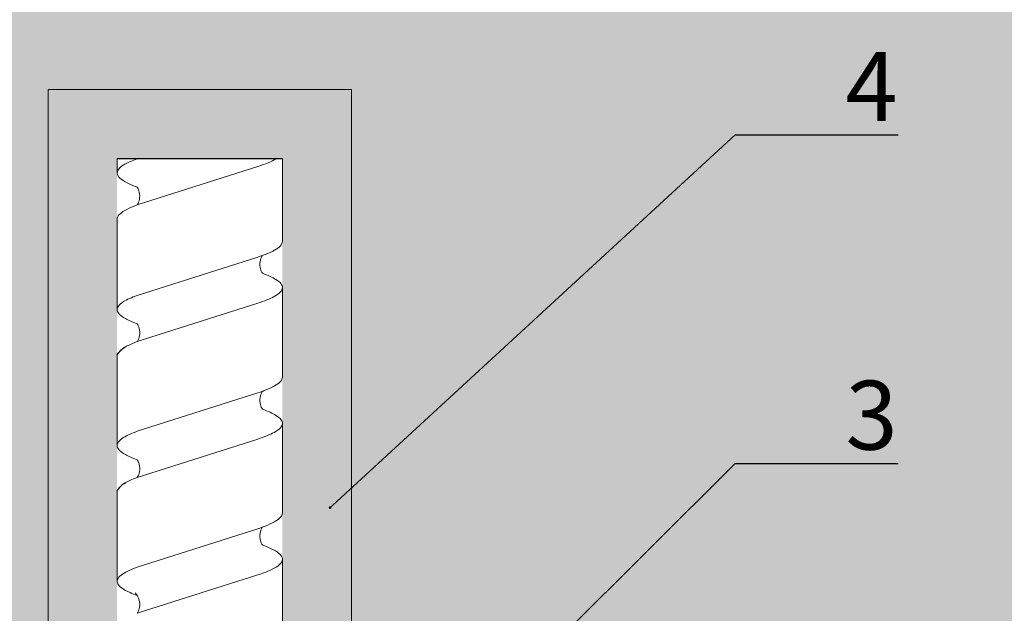
# Model space of a CAD drawing. Units: millimetres. Extents: x -358390 to -165483, y 96743 to 207920.
# Drawn here: x -182038 to -181966, y 200451 to 200494 of the extents above; entities that cross this region are included whole.
import ezdxf
from ezdxf import colors
from ezdxf.entities.mleader import LeaderData, LeaderLine
from ezdxf.math import Vec2, Vec3

# ---------------------------------------------------------------- set-up
doc = ezdxf.new("R2010")
doc.units = ezdxf.units.MM
doc.set_wipeout_variables(frame=1)
doc.linetypes.add('VERDECKT', pattern=[9.524999999999999, 6.35, -3.175])
doc.layers.add('GIP-Bauseits', color=8, linetype='Continuous')
doc.layers.add('GIP-DIM-0', color=12, linetype='Continuous')
doc.styles.get("Standard").update_dxf_attribs({"font": 'calibri.ttf'})

# ---------------------------------------------------------------- blocks, each defined once
blk = doc.blocks.new('_Dot')
blk.add_hatch(color=0).paths.add_polyline_path([(-0.5, 0, 1), (0.5, 0, 1)])
at = {"color": 0}
blk.add_line((-1, 0), (-0.5, 0), dxfattribs=at)
blk = doc.blocks.new('GIP-Rohbau_1')
h = blk.add_hatch()
h.set_pattern_fill('JIS_STN_2.5', color=256, scale=20)
h.set_pattern_definition([(45, (0, 0), (-35.35533905932737, 35.35533905932738), []), (45, (35.29999999998836, 0), (-35.35533905932737, 35.35533905932738), [24, -10])])
h.paths.add_polyline_path([(4904.811996181787, -3964.652834016131), (4904.811996181787, -5364.652834016131), (3054.811996181787, -5364.652834016131), (3054.811996181787, -6764.652834016131), (2254.811996181787, -6764.652834016131), (2254.811996181787, -6964.652834016131), (3254.811996181787, -6964.652834016131), (3254.811996181787, -5564.652834016131), (5104.811996181787, -5564.652834016131), (5104.811996181787, -3964.652834016131)])
blk = doc.blocks.new('Isolink GP-235 horizontal')
at = {"color": 7, "linetype": 'Continuous', "true_color": 0xffffff}
blk.add_wipeout([(-169375.8944030314, 205205.32349364503), (-169315.8944030314, 205205.32349364503), (-169315.8944030314, 205190.32349364503), (-169375.8944030314, 205190.32349364503), (-169375.8944030314, 205193.05559505956), (-169460.8944030314, 205193.05559505956), (-169460.8944030314, 205188.05559505956), (-169505.8944030314, 205188.05559505956), (-169505.8944030314, 205210.0553653555), (-169460.8944030314, 205210.0553653555), (-169460.8944030314, 205205.0553653555), (-169378.76575356032, 205205.0553653555)], dxfattribs=at)
at = {"layer": 'GIP-Bauseits'}
h = blk.add_hatch(color=256, dxfattribs=at)
h.dxf.hatch_style = 1
h.paths.add_polyline_path([(-169460.8944030314, 205210.0553653555), (-169505.8944030314, 205210.0553653555), (-169505.8944030314, 205188.0555950595), (-169460.8944030314, 205188.0555950595), (-169460.8944030314, 205193.0555950595), (-169500.8944030314, 205193.0555950595), (-169500.8944030314, 205205.0553730573), (-169460.8944030314, 205205.0553730573)])
at = {"color": 0, "linetype": 'Continuous', "lineweight": 0, "extrusion": (5.66553889764798e-16, -1, 0)}
for p, q in [((-169500.8944030314, 205205.0553730573), (-169499.8640508222, 205205.0553730573)), ((-169496.4877794153, 205205.0553730573), (-169489.9298328701, 205205.0553730573)), ((-169486.6382747034, 205205.0553692064), (-169480.0739925006, 205205.0553692064)), ((-169476.7760540352, 205205.0553692064), (-169470.2117718324, 205205.0553692064)), ((-169500.8944030314, 205193.0556027613), (-169494.8820009504, 205193.0556027613)), ((-169491.5904170342, 205193.0556027613), (-169485.0261564103, 205193.0556027613)), ((-169481.7345766648, 205193.0555989104), (-169475.1703160409, 205193.0555989104)), ((-169471.8175806672, 205193.0555989104), (-169465.2531302423, 205193.0555989104))]:
    blk.add_line(p, q, dxfattribs=at)
blk.add_line((-169500.8944030314, 205205.0553730573), (-169500.8944030314, 205193.0556027613))
at = {"color": 252, "linetype": 'VERDECKT', "lineweight": 0, "extrusion": (5.66553889764798e-16, -1, 0)}
for p, q in [((-169499.8640508222, 205205.0553730573), (-169499.8405395053, 205205.0553730573)), ((-169489.9298328701, 205205.0553730573), (-169489.9234670998, 205205.0553730573)), ((-169480.0739925006, 205205.0553692064), (-169480.0676267304, 205205.0553692064))]:
    blk.add_line(p, q, dxfattribs=at)
at = {"color": 0, "linetype": 'Continuous', "lineweight": 0}
for p, q in [((-169500.8728599952, 205203.5922565916), (-169500.8944030314, 205203.5244771596)), ((-169497.5205930218, 205203.5914089066), (-169500.3017292192, 205194.8400328032)), ((-169490.9556522948, 205203.5922588194), (-169493.7374640304, 205194.8400282501)), ((-169487.6033776563, 205203.5913999323), (-169490.3845138537, 205194.8400238289)), ((-169481.0998119254, 205203.5922549685), (-169483.8816236611, 205194.8400243992)), ((-169477.7475372868, 205203.5913960814), (-169480.5286734843, 205194.840019978)), ((-169471.2438014337, 205203.5922500379), (-169474.0256131693, 205194.8400194686)), ((-169467.8917097082, 205203.591402828), (-169470.6728459057, 205194.8400267246))]:
    blk.add_line(p, q, dxfattribs=at)
blk.add_lwpolyline([(-169460.8944030314, 205210.0553653555), (-169505.8944030314, 205210.0553653555), (-169505.8944030314, 205188.0555950595), (-169460.8944030314, 205188.0555950595)], dxfattribs=at)
at = {"color": 0}
for points in [[(-169486.6318944046, 205205.0553730573, 0.1390563886951121), (-169487.2251785784, 205204.4543143645, -1.423751767010447)], [(-169476.7760540352, 205205.0553692064, 0.1390563886951121), (-169477.369338209, 205204.4543105136, -1.423751767010447)]]:
    blk.add_lwpolyline(points, format="xyb", dxfattribs=at)
at = {"color": 0, "linetype": 'Continuous', "lineweight": 0}
for points, knots in [([(-169498.8083010758, 205203.592112625), (-169498.8414039457, 205203.6825456657), (-169498.8745443203, 205203.7693661933), (-169499.1209266403, 205204.3858201431), (-169499.3317263699, 205204.7528079444), (-169499.7520489276, 205205.1048272403), (-169499.9576041148, 205205.0962916161), (-169500.2692541934, 205204.8106720115), (-169500.373065585, 205204.6702317378), (-169500.6094562427, 205204.253351004), (-169500.7410201774, 205203.9524967808), (-169500.8728191131, 205203.5922500225)], [132.367136254326, 132.367136254326, 132.367136254326, 132.367136254326, 132.7870358524766, 132.7870358524766, 135.4838793639681, 135.4838793639681, 138.1092155034485, 138.1092155034485, 139.4262465983465, 139.4262465983465, 141.1026131752685, 141.1026131752685, 141.1026131752685, 141.1026131752685]), ([(-169497.5176147093, 205203.5987510165), (-169497.4907567256, 205203.6720329667), (-169497.4638793418, 205203.7429295571), (-169497.2224987399, 205204.3568409067), (-169497.0100132571, 205204.734486195), (-169496.6925685493, 205205.0106291739), (-169496.5901690201, 205205.0553699733), (-169496.487779469, 205205.0553700753)], [321.2427017420065, 321.2427017420065, 321.2427017420065, 321.2427017420065, 321.5834210440759, 321.5834210440759, 324.2995335775251, 324.2995335775251, 325.6011060741284, 325.6011060741284, 325.6011060741284, 325.6011060741284]), ([(-169488.8919872714, 205203.5944400662), (-169489.0183925235, 205203.9397598004), (-169489.1446852391, 205204.2305119116), (-169489.4686739885, 205204.814368663), (-169489.6639485382, 205205.0145641825), (-169490.0751746435, 205205.0881272011), (-169490.2876810088, 205204.9295739652), (-169490.6539491871, 205204.3395578258), (-169490.804642993, 205204.0053159799), (-169490.9557627268, 205203.5922581401)], [90.39784776090387, 90.39784776090387, 90.39784776090387, 90.39784776090387, 92.00599568168495, 92.00599568168495, 94.49742907484871, 94.49742907484871, 97.21388894717313, 97.21388894717313, 99.13318071959877, 99.13318071959877, 99.13318071959877, 99.13318071959877]), ([(-169479.036146902, 205203.5944362153), (-169479.162552154, 205203.9397559495), (-169479.2888448696, 205204.2305080607), (-169479.6128336191, 205204.8143648121), (-169479.8081081687, 205205.0145603316), (-169480.2193342742, 205205.0881233502), (-169480.4318406394, 205204.9295701143), (-169480.7981088177, 205204.3395539749), (-169480.9488026236, 205204.005312129), (-169481.0999223574, 205203.5922542892)], [90.39784776090387, 90.39784776090387, 90.39784776090387, 90.39784776090387, 92.00599568168495, 92.00599568168495, 94.49742907484871, 94.49742907484871, 97.21388894717313, 97.21388894717313, 99.13318071959877, 99.13318071959877, 99.13318071959877, 99.13318071959877]), ([(-169469.1819842725, 205203.599018458), (-169469.2506541361, 205203.7863324964), (-169469.3193810045, 205203.957836944), (-169469.6034454129, 205204.5941822879), (-169469.8165609566, 205204.8995121772), (-169470.2436034926, 205205.1174346177), (-169470.4529369336, 205205.0345329031), (-169470.8581251266, 205204.5192599663), (-169471.050297198, 205204.1212976484), (-169471.2439832909, 205203.5922449357)], [174.3477788591151, 174.3477788591151, 174.3477788591151, 174.3477788591151, 175.2206209794591, 175.2206209794591, 177.9452689773462, 177.9452689773462, 180.6227448042872, 180.6227448042872, 183.0759169614794, 183.0759169614794, 183.0759169614794, 183.0759169614794]), ([(-169487.6029724857, 205203.592260333), (-169487.5357601343, 205203.7759761276), (-169487.4684538421, 205203.9445959495), (-169487.3422099323, 205204.2292216936), (-169487.2836610572, 205204.3485004484), (-169487.2251785784, 205204.4543143645)], [363.2016593401627, 363.2016593401627, 363.2016593401627, 363.2016593401627, 364.0561814973408, 364.0561814973408, 364.7987764563517, 364.7987764563517, 364.7987764563517, 364.7987764563517]), ([(-169477.7471321163, 205203.5922564821), (-169477.6799197649, 205203.7759722767), (-169477.6126134727, 205203.9445920986), (-169477.4863695629, 205204.2292178427), (-169477.4278206878, 205204.3484965975), (-169477.369338209, 205204.4543105136)], [363.2016593401627, 363.2016593401627, 363.2016593401627, 363.2016593401627, 364.0561814973408, 364.0561814973408, 364.7987764563517, 364.7987764563517, 364.7987764563517, 364.7987764563517]), ([(-169497.5178473978, 205203.5986004343), (-169497.528197656, 205203.5921467663), (-169497.5387597717, 205203.5858102192), (-169497.6459130998, 205203.5239783159), (-169497.7735427862, 205203.471577821), (-169498.0822741604, 205203.4077007826), (-169498.2795284469, 205203.4100131856), (-169498.5918309096, 205203.4797008904), (-169498.7179560475, 205203.5373273705), (-169498.8085982628, 205203.5922624268)], [9.020160510375042, 9.020160510375042, 9.020160510375042, 9.020160510375042, 9.093266069054904, 9.093266069054904, 9.723393891681107, 9.723393891681107, 10.51548466094926, 10.51548466094926, 11.18836883648946, 11.18836883648946, 11.18836883648946, 11.18836883648946]), ([(-169487.6032674125, 205203.591600978), (-169487.6140203658, 205203.5848891371), (-169487.6251994574, 205203.5781971527), (-169487.7391331703, 205203.5128213489), (-169487.882450822, 205203.456003428), (-169488.2085875692, 205203.4018142416), (-169488.4038607863, 205203.4117529974), (-169488.6948220804, 205203.4880439894), (-169488.8079235093, 205203.5418476903), (-169488.8913443138, 205203.5943599121)], [9.083759814550042, 9.083759814550042, 9.083759814550042, 9.083759814550042, 9.166324400267769, 9.166324400267769, 9.883905597009864, 9.883905597009864, 10.68268182974029, 10.68268182974029, 11.30934068015409, 11.30934068015409, 11.30934068015409, 11.30934068015409]), ([(-169477.7474270431, 205203.5915971271), (-169477.7581799964, 205203.5848852862), (-169477.769359088, 205203.5781933018), (-169477.8832928008, 205203.512817498), (-169478.0266104526, 205203.4559995771), (-169478.3527471997, 205203.4018103907), (-169478.5480204168, 205203.4117491465), (-169478.838981711, 205203.4880401385), (-169478.9520831399, 205203.5418438394), (-169479.0355039444, 205203.5943560612)], [9.083759814550042, 9.083759814550042, 9.083759814550042, 9.083759814550042, 9.166324400267769, 9.166324400267769, 9.883905597009864, 9.883905597009864, 10.68268182974029, 10.68268182974029, 11.30934068015409, 11.30934068015409, 11.30934068015409, 11.30934068015409]), ([(-169467.8913981862, 205203.5920558525), (-169467.9051934117, 205203.5836350015), (-169467.9195803576, 205203.5753309851), (-169468.0383604884, 205203.5102234069), (-169468.1812104321, 205203.4563360906), (-169468.5040315125, 205203.4052291282), (-169468.6903682585, 205203.4153411902), (-169468.9411414021, 205203.4811086811), (-169469.0253800334, 205203.5144576694), (-169469.1709891443, 205203.5890802188), (-169469.231498368, 205203.6301843011), (-169469.3405223335, 205203.716258771), (-169469.3681914971, 205203.7508953241), (-169469.37373487, 205203.7577731417), (-169469.3740304347, 205203.7581569875), (-169469.3740304347, 205203.7581569875)], [9.080037206721121, 9.080037206721121, 9.080037206721121, 9.080037206721121, 9.182598344367694, 9.182598344367694, 9.870579646080577, 9.870579646080577, 10.63573045935146, 10.63573045935146, 11.06137253587658, 11.06137253587658, 11.49425469529093, 11.49425469529093, 12.14960938233666, 12.14960938233666, 12.23145176531063, 12.23145176531063, 12.23145176531063, 12.23145176531063]), ([(-169500.8944030313, 205193.4848865981), (-169500.8844304745, 205193.5002464226), (-169500.8744540073, 205193.5160120727), (-169500.6763270444, 205193.8370079876), (-169500.4896977798, 205194.2802099737), (-169500.3017292192, 205194.8400328032)], [306.9535828483639, 306.9535828483639, 306.9535828483639, 306.9535828483639, 307.0799753943209, 307.0799753943209, 309.4625727229145, 309.4625727229145, 309.4625727229145, 309.4625727229145]), ([(-169493.7372971096, 205194.8400236912), (-169493.8094739504, 205194.6249055522), (-169493.8817474578, 205194.4262019545), (-169494.1488098947, 205193.7612278616), (-169494.3417262475, 205193.4153397858), (-169494.6517699091, 205193.1122400323), (-169494.7668440235, 205193.0556071969), (-169494.8819967797, 205193.0556066122)], [110.9044279287357, 110.9044279287357, 110.9044279287357, 110.9044279287357, 111.8223098923215, 111.8223098923215, 114.283115587219, 114.283115587219, 115.7482912024383, 115.7482912024383, 115.7482912024383, 115.7482912024383]), ([(-169493.8491767642, 205194.5198695057), (-169493.8359335068, 205194.5281308795), (-169493.8221743804, 205194.5363100771), (-169493.7041263192, 205194.6025514028), (-169493.5557080299, 205194.6591538139), (-169493.2293104745, 205194.7080979994), (-169493.0472968518, 205194.6973122428), (-169492.7575307137, 205194.6218306502), (-169492.6448129795, 205194.5679734046), (-169492.5604774723, 205194.5146595295)], [9.052644119314083, 9.052644119314083, 9.052644119314083, 9.052644119314083, 9.155150956312111, 9.155150956312111, 9.882373448060521, 9.882373448060521, 10.64587136766877, 10.64587136766877, 11.27393743951422, 11.27393743951422, 11.27393743951422, 11.27393743951422]), ([(-169492.5600019966, 205194.5146422959), (-169492.4093726034, 205194.1033344763), (-169492.2591564975, 205193.7702282844), (-169491.9074767055, 205193.2042045838), (-169491.7088944365, 205193.0445492557), (-169491.2944959762, 205193.0686678959), (-169491.0822152142, 205193.2772520061), (-169490.7061708253, 205193.9646573244), (-169490.5456299236, 205194.3598340128), (-169490.3845138537, 205194.8400238289)], [342.2217465839926, 342.2217465839926, 342.2217465839926, 342.2217465839926, 344.1369259610996, 344.1369259610996, 346.6713433820203, 346.6713433820203, 349.3848218188025, 349.3848218188025, 351.430628534327, 351.430628534327, 351.430628534327, 351.430628534327]), ([(-169483.8814567402, 205194.8400198403), (-169483.9536335809, 205194.6249017013), (-169484.0259070884, 205194.4261981036), (-169484.2929695252, 205193.7612240107), (-169484.485885878, 205193.4153359349), (-169484.7959295397, 205193.1122361814), (-169484.9110036541, 205193.055603346), (-169485.0261564103, 205193.0556027613)], [110.9044279287357, 110.9044279287357, 110.9044279287357, 110.9044279287357, 111.8223098923215, 111.8223098923215, 114.283115587219, 114.283115587219, 115.7482912024383, 115.7482912024383, 115.7482912024383, 115.7482912024383]), ([(-169483.9933363947, 205194.5198656548), (-169483.9800931374, 205194.5281270286), (-169483.9663340109, 205194.5363062262), (-169483.8482859498, 205194.6025475519), (-169483.6998676605, 205194.659149963), (-169483.3734701051, 205194.7080941485), (-169483.1914564824, 205194.6973083919), (-169482.9016903443, 205194.6218267993), (-169482.7889726101, 205194.5679695537), (-169482.7046371029, 205194.5146556786)], [9.052644119314083, 9.052644119314083, 9.052644119314083, 9.052644119314083, 9.155150956312111, 9.155150956312111, 9.882373448060521, 9.882373448060521, 10.64587136766877, 10.64587136766877, 11.27393743951422, 11.27393743951422, 11.27393743951422, 11.27393743951422]), ([(-169482.7041616272, 205194.514638445), (-169482.553532234, 205194.1033306254), (-169482.403316128, 205193.7702244335), (-169482.0516363361, 205193.2042007329), (-169481.853054067, 205193.0445454048), (-169481.4386556067, 205193.068664045), (-169481.2263748448, 205193.2772481552), (-169480.8503304558, 205193.9646534735), (-169480.6897895542, 205194.3598301619), (-169480.5286734843, 205194.840019978)], [342.2217465839926, 342.2217465839926, 342.2217465839926, 342.2217465839926, 344.1369259610996, 344.1369259610996, 346.6713433820203, 346.6713433820203, 349.3848218188025, 349.3848218188025, 351.430628534327, 351.430628534327, 351.430628534327, 351.430628534327]), ([(-169474.0256481853, 205194.8400264401), (-169474.0350786933, 205194.8119100218), (-169474.0445122175, 205194.7840673348), (-169474.2684504301, 205194.1299471), (-169474.4809497034, 205193.6594497508), (-169474.8543969011, 205193.162552287), (-169475.0120912803, 205193.055602599), (-169475.1703268211, 205193.0555998927)], [194.8451774309776, 194.8451774309776, 194.8451774309776, 194.8451774309776, 194.9646889359069, 194.9646889359069, 197.6811992793068, 197.6811992793068, 199.6906490182895, 199.6906490182895, 199.6906490182895, 199.6906490182895]), ([(-169474.1374960254, 205194.5198618039), (-169474.124252768, 205194.5281231777), (-169474.1104936416, 205194.5363023753), (-169473.9924455804, 205194.602543701), (-169473.8440272911, 205194.6591461121), (-169473.5176297357, 205194.7080902976), (-169473.335616113, 205194.697304541), (-169473.0458499749, 205194.6218229484), (-169472.9331322407, 205194.5679657028), (-169472.8487967335, 205194.5146518277)], [9.052644119314083, 9.052644119314083, 9.052644119314083, 9.052644119314083, 9.155150956312111, 9.155150956312111, 9.882373448060521, 9.882373448060521, 10.64587136766877, 10.64587136766877, 11.27393743951422, 11.27393743951422, 11.27393743951422, 11.27393743951422]), ([(-169472.8504038926, 205194.5203306225), (-169472.760604367, 205194.2748283757), (-169472.6707258552, 205194.0564739369), (-169472.368573696, 205193.4258869686), (-169472.1590111047, 205193.1577031568), (-169471.738629963, 205193.0025075449), (-169471.5317430457, 205193.1117450426), (-169471.2176542295, 205193.5464613794), (-169471.1127902246, 205193.7365324513), (-169470.8957222212, 205194.2153630119), (-169470.7843091234, 205194.5078048353), (-169470.672843449, 205194.8400340469)], [258.2763745903056, 258.2763745903056, 258.2763745903056, 258.2763745903056, 259.4183518887941, 259.4183518887941, 262.0986539158407, 262.0986539158407, 264.7414161512465, 264.7414161512465, 266.0717658985017, 266.0717658985017, 267.4900428551013, 267.4900428551013, 267.4900428551013, 267.4900428551013]), ([(-169493.8493385201, 205194.5197845838), (-169493.8842742469, 205194.4242841405), (-169493.9192545045, 205194.3328110057), (-169494.1488098947, 205193.7612278616), (-169494.3417262475, 205193.4153397858), (-169494.6517699091, 205193.1122400323), (-169494.7668440235, 205193.0556071969), (-169494.8819967797, 205193.0556066122)], [111.3789409200385, 111.3789409200385, 111.3789409200385, 111.3789409200385, 111.8223098923215, 111.8223098923215, 114.283115587219, 114.283115587219, 115.7482912024387, 115.7482912024387, 115.7482912024387, 115.7482912024387]), ([(-169483.9934981506, 205194.5197807329), (-169484.0284338775, 205194.4242802896), (-169484.0634141351, 205194.3328071548), (-169484.2929695252, 205193.7612240107), (-169484.485885878, 205193.4153359349), (-169484.7959295397, 205193.1122361814), (-169484.9110036541, 205193.055603346), (-169485.0261564103, 205193.0556027613)], [111.3789409200385, 111.3789409200385, 111.3789409200385, 111.3789409200385, 111.8223098923215, 111.8223098923215, 114.283115587219, 114.283115587219, 115.7482912024387, 115.7482912024387, 115.7482912024387, 115.7482912024387])]:
    blk.add_open_spline(points, degree=3, knots=knots, dxfattribs=at)
blk = doc.blocks.new('*U211')
at = {"xscale": -1, "rotation": 90}
blk.add_blockref('Isolink GP-235 horizontal', (33891.46460787393, 32894.81457471178), dxfattribs=at)

msp = doc.modelspace()

# ---------------------------------------------------------------- block references
at = {"layer": 'GIP-Bauseits', "color": 1}
msp.add_blockref('GIP-Rohbau_1', (-184353.9658450065, 207408.6340439974), dxfattribs=at)

# ---------------------------------------------------------------- next in the draw order: block references
msp.add_blockref('*U211', (-10717.1668660641, -1911.727851763717))

# ---------------------------------------------------------------- next in the draw order: leaders
at = {"layer": 'GIP-DIM-0'}
ml = msp.add_multileader_mtext('Standard', dxfattribs=at)
ml.set_content('3', color=142)
ml.set_leader_properties(color=256, linetype='ByLayer', lineweight=-1)
ml.set_arrow_properties(name='DOT')
ml.build(insert=Vec2(0, 0))
ml.multileader.update_dxf_attribs({"text_left_attachment_type": 6, "text_right_attachment_type": 6, "dogleg_length": 2, "arrow_head_size": 0.2, "scale": 2})
ctx = ml.context
ctx.base_point, ctx.scale, ctx.char_height, ctx.arrow_head_size, ctx.landing_gap_size, ctx.plane_origin = Vec3(-181981.892069945, 200461.8519334446), 2, 5, 0.2, 4, Vec3(-174933.2348415943, 204562.7032221477)
ctx.left_attachment, ctx.right_attachment = 6, 6
notes = []
notes.append((ctx, [(1, (1, 1, 0), (-181985.892069945, 200461.8519334446), (1, 0), 4, [(1, [(-182024.3688035074, 200423.5983810787)], 0, [])])]))
ctx.mtext.insert, ctx.mtext.flow_direction = Vec3(-181977.892069945, 200467.8519334446), 5
ctx.mtext.has_bg_fill, ctx.mtext.bg_color, ctx.mtext.bg_scale_factor, ctx.mtext.bg_transparency, ctx.mtext.use_window_bg_color = 1, -1027028792, 1.5, 0, 1
for ctx, leaders in notes:
    for number, flags, end, landing, length, lines in leaders:
        leader = LeaderData()
        leader.index, (leader.has_last_leader_line, leader.has_dogleg_vector, leader.attachment_direction) = number, flags
        leader.last_leader_point, leader.dogleg_vector, leader.dogleg_length = Vec3(end), Vec3(landing), length
        for number, points, colour, breaks in lines:
            line = LeaderLine()
            line.index, line.vertices, line.color, line.breaks = number, Vec3.list(points), colors.encode_raw_color(colour), breaks
            leader.lines.append(line)
        ctx.leaders.append(leader)

# ---------------------------------------------------------------- next in the draw order: leaders
ml = msp.add_multileader_mtext('Standard', dxfattribs=at)
ml.set_content('4', color=142)
ml.set_leader_properties(color=256, linetype='ByLayer', lineweight=-1)
ml.set_arrow_properties(name='DOT')
ml.build(insert=Vec2(0, 0))
ml.multileader.update_dxf_attribs({"text_left_attachment_type": 6, "text_right_attachment_type": 6, "dogleg_length": 2, "arrow_head_size": 0.2, "scale": 2})
ctx = ml.context
ctx.base_point, ctx.scale, ctx.char_height, ctx.arrow_head_size, ctx.landing_gap_size, ctx.plane_origin = Vec3(-181981.892069945, 200485.6995286354), 2, 5, 0.2, 4, Vec3(-174933.2348415943, 204580.5677938625)
ctx.left_attachment, ctx.right_attachment = 6, 6
notes = []
notes.append((ctx, [(1, (1, 1, 0), (-181985.892069945, 200485.6995286354), (1, 0), 4, [(1, [(-182015.304327976, 200458.6455996353)], 0, [])])]))
ctx.mtext.insert, ctx.mtext.flow_direction = Vec3(-181977.892069945, 200491.6995286354), 5
ctx.mtext.has_bg_fill, ctx.mtext.bg_color, ctx.mtext.bg_scale_factor, ctx.mtext.bg_transparency, ctx.mtext.use_window_bg_color = 1, -1027028792, 1.5, 0, 1
for ctx, leaders in notes:
    for number, flags, end, landing, length, lines in leaders:
        leader = LeaderData()
        leader.index, (leader.has_last_leader_line, leader.has_dogleg_vector, leader.attachment_direction) = number, flags
        leader.last_leader_point, leader.dogleg_vector, leader.dogleg_length = Vec3(end), Vec3(landing), length
        for number, points, colour, breaks in lines:
            line = LeaderLine()
            line.index, line.vertices, line.color, line.breaks = number, Vec3.list(points), colors.encode_raw_color(colour), breaks
            leader.lines.append(line)
        ctx.leaders.append(leader)

doc.saveas('drawing.dxf')
